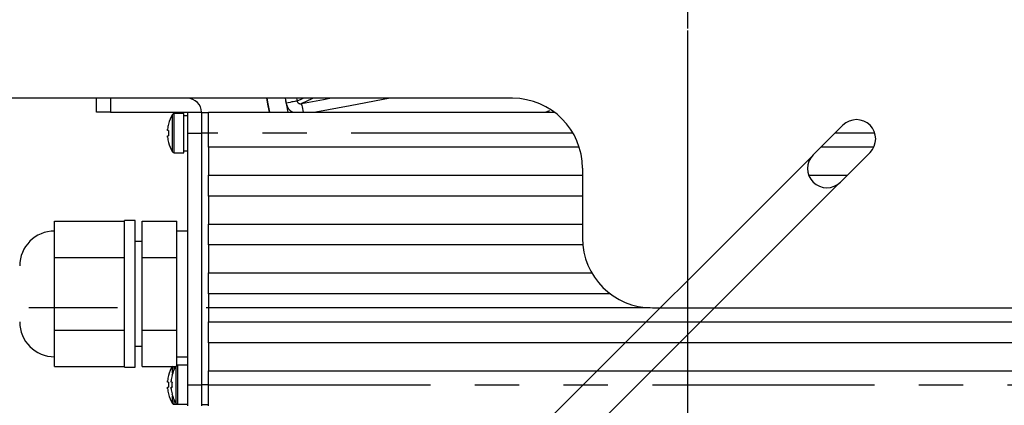
# Model space of a CAD drawing. Extents: x 5 to 417, y 5 to 292.
# Drawn here: x 240 to 269, y 209 to 220 of the extents above; entities that cross this region are included whole.
import ezdxf

# ---------------------------------------------------------------- set-up
doc = ezdxf.new("R2010")
doc.units = 0
doc.header["$PDSIZE"] = -1
doc.linetypes.add('CENTERX2', pattern=[20.32, 12.7, -2.54, 2.54, -2.54])
doc.linetypes.add('PHANTOM', pattern=[12.7, 6.35, -1.27, 1.27, -1.27, 1.27, -1.27])
doc.layers.get('0').update_dxf_attribs({"linetype": 'CONTINUOUS'})
doc.layers.get('DEFPOINTS').update_dxf_attribs({"linetype": 'CONTINUOUS'})
doc.layers.add('中心線', color=11, linetype='CENTERX2')
doc.styles.add('SLDTEXTSTYLE0', font='TXT', dxfattribs={"width": 0.7, "bigfont": 'bigfont'})
doc.styles.get("Standard").update_dxf_attribs({"font": 'msgothic.ttc'})
doc.dimstyles.new('SLDDIMSTYLE1', dxfattribs={"dimtxt": 3.031684, "dimasz": 2, "dimexe": 0, "dimexo": 0.0625, "dimgap": 0.757921, "dimtad": 1, "dimdec": 1, "dimlfac": 5, "dimrnd": 1e-09, "dimzin": 12, "dimtxsty": 'SLDTEXTSTYLE0', "dimblk1": 'OPEN30', "dimblk2": 'OPEN30', "dimsah": 1, "dimcen": 0.09, "dimazin": 3, "dimtfac": 1, "dimtdec": 1, "dimtofl": 0, "dimtmove": 0, "dimatfit": 3, "dimtolj": 1, "dimtzin": 12})
doc.dimstyles.new('SLDDIMSTYLE4', dxfattribs={"dimtxt": 3.031684, "dimasz": 2, "dimexe": 0, "dimexo": 0.0625, "dimgap": 0.757921, "dimtad": 1, "dimdec": 1, "dimlfac": 5, "dimrnd": 1e-09, "dimzin": 12, "dimtxsty": 'SLDTEXTSTYLE0', "dimblk1": 'OPEN30', "dimblk2": 'OPEN30', "dimsah": 1, "dimcen": 0.09, "dimazin": 3, "dimtfac": 1, "dimtdec": 1, "dimtmove": 0, "dimatfit": 3, "dimtolj": 1, "dimtzin": 12})

# ---------------------------------------------------------------- blocks, each defined once
blk = doc.blocks.new('_OPEN30')
at = {"color": 0, "linetype": 'BYBLOCK'}
for p, q in [((-1, 0.267949), (0, 0)), ((0, 0), (-1, -0.267949)), ((0, 0), (-1, 0))]:
    blk.add_line(p, q, dxfattribs=at)
blk = doc.blocks.new('_D_9')
at = {"layer": 'DEFPOINTS', "color": 0}
for p in [(258.576, 232.09), (216.933, 212.09), (258.576, 212.09)]:
    blk.add_point(p, dxfattribs=at)
at = {"layer": '中心線', "color": 0}
for p, q in [((258.514, 232.09), (216.933, 232.09)), ((216.933, 230.09), (216.933, 214.09)), ((258.514, 212.09), (216.933, 212.09))]:
    blk.add_line(p, q, dxfattribs=at)
at = {"layer": '中心線', "color": 0, "xscale": 2, "yscale": 2, "zscale": 2}
for p, rotation in [((216.933, 232.09), 90), ((216.933, 212.09), 270)]:
    blk.add_blockref('_OPEN30', p, dxfattribs=dict(at, rotation=rotation))
at = {"layer": '中心線', "color": 0, "insert": (213.128, 221.203), "char_height": 3.0317, "attachment_point": 2, "rotation": 90}
blk.add_mtext('\\A1;100', dxfattribs=at)
blk = doc.blocks.new('_D_10')
at = {"layer": 'DEFPOINTS', "color": 0}
for p in [(259.576, 220.09), (279.576, 220.09), (279.576, 191.158)]:
    blk.add_point(p, dxfattribs=at)
at = {"layer": '中心線', "color": 0}
for p, q in [((259.576, 220.028), (259.576, 191.158)), ((279.576, 220.028), (279.576, 191.158)), ((261.576, 191.158), (277.576, 191.158))]:
    blk.add_line(p, q, dxfattribs=at)
at = {"layer": '中心線', "color": 0, "xscale": 2, "yscale": 2, "zscale": 2, "rotation": 180}
blk.add_blockref('_OPEN30', (259.576, 191.158), dxfattribs=at)
at = {"layer": '中心線', "color": 0, "xscale": 2, "yscale": 2, "zscale": 2}
blk.add_blockref('_OPEN30', (279.576, 191.158), dxfattribs=at)
at = {"layer": '中心線', "color": 0, "insert": (269.274, 194.963), "char_height": 3.0317, "attachment_point": 2}
blk.add_mtext('\\A1;100', dxfattribs=at)
blk = doc.blocks.new('_D_11')
at = {"layer": 'DEFPOINTS', "color": 0}
for p in [(263.177, 216.469), (263.955, 215.691), (241.155, 192.891)]:
    blk.add_point(p, dxfattribs=at)
at = {"layer": '中心線', "color": 0}
for p, q in [((263.133, 216.425), (240.377, 193.669)), ((263.91, 215.647), (241.155, 192.891)), ((240.377, 193.669), (221.453, 212.592)), ((238.963, 195.083), (237.549, 196.497)), ((240.377, 193.669), (241.155, 192.891)), ((242.569, 191.477), (243.983, 190.063))]:
    blk.add_line(p, q, dxfattribs=at)
at = {"layer": '中心線', "color": 0, "xscale": 2, "yscale": 2, "zscale": 2}
for p, rotation in [((240.377, 193.669), 315), ((241.155, 192.891), 135)]:
    blk.add_blockref('_OPEN30', p, dxfattribs=dict(at, rotation=rotation))
at = {"layer": '中心線', "color": 0, "insert": (232.191, 207.235), "char_height": 3.03168, "attachment_point": 2, "rotation": 315}
blk.add_mtext('\\A1;4-5.5×11.5', dxfattribs=at)
blk = doc.blocks.new('SW_CENTERMARKSYMBOL_0')
at = {"layer": '中心線', "color": 0}
for p, q in [((0, 1), (0, 2)), ((0, 0), (0, 0.5)), ((-1, 0), (-2, 0)), ((0, 0), (-0.5, 0)), ((0, 0), (0, -0.5)), ((0, 0), (0.5, 0)), ((1, 0), (2, 0)), ((0, -1), (0, -2))]:
    blk.add_line(p, q, dxfattribs=at)

msp = doc.modelspace()

# ---------------------------------------------------------------- linework, layer by layer
at = {"color": 0, "linetype": 'CONTINUOUS'}
for p, q in [((254.576, 218.09), (236.776, 218.09)), ((242.676, 217.69), (242.676, 218.09)), ((243.076, 217.69), (242.676, 217.69)), ((243.076, 217.69), (245.276, 217.69)), ((245.176, 217.65), (244.897, 217.65)), ((245.176, 216.53), (245.176, 217.65)), ((245.276, 217.59), (245.176, 217.59)), ((245.276, 217.69), (245.676, 217.69)), ((245.276, 217.69), (245.276, 217.09)), ((245.676, 217.69), (245.676, 217.09)), ((245.876, 217.67), (245.676, 217.67)), ((245.876, 217.69), (255.776, 217.69)), ((245.876, 217.09), (245.876, 217.69)), ((244.705, 217.164), (244.705, 217.203)), ((244.734, 217.351), (244.731, 217.353)), ((264.025, 217.317), (263.177, 216.469)), ((244.734, 217.164), (244.705, 217.164)), ((244.705, 216.977), (244.705, 217.016)), ((244.705, 217.016), (244.734, 217.016)), ((245.276, 217.09), (245.276, 209.89)), ((245.676, 217.09), (245.676, 209.89)), ((245.876, 216.69), (245.876, 217.09)), ((256.484, 216.69), (245.876, 216.69)), ((245.876, 216.69), (245.876, 215.89)), ((264.91, 216.69), (263.398, 216.69)), ((244.897, 216.53), (245.176, 216.53)), ((245.176, 216.59), (245.276, 216.59)), ((263.955, 215.691), (264.803, 216.539)), ((256.576, 216.09), (256.576, 214.09)), ((245.876, 215.89), (256.576, 215.89)), ((245.876, 215.29), (245.876, 215.89)), ((263.049, 215.89), (264.154, 215.89)), ((256.576, 215.29), (245.876, 215.29)), ((245.876, 215.29), (245.876, 214.49)), ((241.476, 214.049), (241.476, 214.569)), ((241.476, 214.569), (243.476, 214.569)), ((243.776, 214.59), (243.476, 214.59)), ((243.476, 210.39), (243.476, 214.59)), ((243.776, 210.39), (243.776, 214.59)), ((243.976, 214.569), (244.976, 214.569)), ((243.976, 213.529), (243.976, 214.569)), ((244.976, 214.049), (244.976, 214.569)), ((245.876, 214.49), (256.576, 214.49)), ((245.876, 213.89), (245.876, 214.49)), ((245.276, 214.29), (244.976, 214.29)), ((241.476, 213.529), (241.476, 214.049)), ((243.976, 213.99), (243.776, 213.99)), ((244.976, 213.529), (244.976, 214.049)), ((256.586, 213.89), (245.876, 213.89)), ((245.876, 213.89), (245.876, 213.09)), ((241.476, 213.529), (243.476, 213.529)), ((241.476, 212.49), (241.476, 213.529)), ((243.976, 213.529), (244.976, 213.529)), ((243.976, 211.451), (243.976, 213.529)), ((244.976, 212.49), (244.976, 213.529)), ((245.876, 212.49), (245.876, 213.09)), ((245.876, 213.09), (256.844, 213.09)), ((241.476, 211.451), (241.476, 212.49)), ((244.976, 211.451), (244.976, 212.49)), ((257.376, 212.49), (245.876, 212.49)), ((245.876, 212.49), (245.876, 211.69)), ((258.576, 212.09), (280.576, 212.09)), ((245.876, 211.09), (245.876, 211.69)), ((245.876, 211.69), (293.276, 211.69)), ((241.476, 211.451), (243.476, 211.451)), ((241.476, 210.931), (241.476, 211.451)), ((243.976, 211.451), (244.976, 211.451)), ((243.976, 210.412), (243.976, 211.451)), ((244.976, 210.931), (244.976, 211.451)), ((243.776, 210.99), (243.976, 210.99)), ((293.276, 211.09), (245.876, 211.09)), ((245.876, 211.09), (245.876, 210.29)), ((241.476, 210.412), (241.476, 210.931)), ((244.976, 210.446), (244.976, 210.931)), ((244.976, 210.69), (245.276, 210.69)), ((244.997, 210.45), (244.976, 210.45)), ((245.276, 210.45), (244.997, 210.45)), ((241.476, 210.412), (243.476, 210.412)), ((243.476, 210.39), (243.776, 210.39)), ((243.976, 210.412), (244.943, 210.412)), ((244.734, 210.151), (244.731, 210.153)), ((244.834, 210.151), (244.831, 210.153)), ((245.876, 210.29), (293.276, 210.29)), ((245.876, 209.89), (245.876, 210.29)), ((244.705, 209.964), (244.705, 210.003)), ((244.734, 209.964), (244.705, 209.964)), ((244.805, 209.964), (244.805, 210.003)), ((244.834, 209.964), (244.805, 209.964)), ((245.276, 209.89), (245.276, 209.29)), ((245.676, 209.89), (245.676, 209.29)), ((245.876, 209.29), (245.876, 209.89)), ((244.705, 209.777), (244.705, 209.816)), ((244.705, 209.816), (244.734, 209.816)), ((244.805, 209.777), (244.805, 209.816)), ((244.805, 209.816), (244.834, 209.816)), ((244.897, 209.33), (244.997, 209.33)), ((244.997, 209.33), (245.276, 209.33)), ((245.876, 209.31), (245.676, 209.31))]:
    msp.add_line(p, q, dxfattribs=at)
at = {"color": 0, "linetype": 'PHANTOM'}
for p, q in [((243.076, 218.09), (243.076, 217.69)), ((248.066, 218.09), (248.144, 217.69)), ((248.397, 218.09), (248.412, 218.013)), ((255.507, 217.69), (255.646, 217.739)), ((244.851, 216.555), (244.851, 217.625)), ((244.897, 216.53), (244.897, 217.65)), ((245.276, 217.09), (245.676, 217.09)), ((245.876, 217.09), (245.676, 217.09)), ((256.308, 217.09), (245.876, 217.09)), ((264.94, 217.09), (263.798, 217.09)), ((244.951, 209.355), (244.951, 210.425)), ((244.997, 209.33), (244.997, 210.45)), ((244.851, 210.218), (244.851, 210.412)), ((244.897, 210.328), (244.897, 210.412)), ((245.276, 209.89), (245.676, 209.89)), ((245.876, 209.89), (245.676, 209.89)), ((245.876, 209.89), (293.276, 209.89)), ((244.851, 209.355), (244.851, 209.563)), ((244.897, 209.33), (244.897, 209.453))]:
    msp.add_line(p, q, dxfattribs=at)
at = {"color": 0, "linetype": 'CONTINUOUS', "flags": 128}
for points in [[(247.54, 218.09), (247.57, 217.926), (247.616, 217.69)], [(244.734, 216.829), (244.733, 216.828), (244.732, 216.828), (244.731, 216.828), (244.731, 216.828)], [(244.734, 209.629), (244.733, 209.628), (244.732, 209.628), (244.731, 209.628), (244.731, 209.628)], [(244.834, 209.629), (244.833, 209.628), (244.832, 209.628), (244.831, 209.628), (244.831, 209.628)]]:
    msp.add_lwpolyline(points, dxfattribs=at)
at = {"color": 0, "linetype": 'PHANTOM', "flags": 128}
for points in [[(247.54, 218.09), (247.57, 217.926), (247.616, 217.69)], [(247.634, 217.69), (247.588, 217.93), (247.558, 218.09)], [(248.102, 217.953), (248.086, 218.038), (248.077, 218.09)], [(248.412, 218.013), (248.531, 218.067), (248.581, 218.09)], [(248.536, 217.937), (249.165, 218.056), (249.347, 218.09)], [(248.87, 218.09), (248.655, 217.992), (248.536, 217.937)], [(251.074, 218.09), (249.927, 217.874), (248.951, 217.69)], [(248.412, 218.013), (248.398, 218.01), (248.375, 218.006), (248.343, 218), (248.304, 217.992), (248.26, 217.984), (248.21, 217.974), (248.157, 217.964), (248.102, 217.953)], [(248.536, 217.937), (248.538, 217.929), (248.541, 217.91), (248.547, 217.88), (248.554, 217.841), (248.563, 217.794), (248.573, 217.74), (248.583, 217.69)]]:
    msp.add_lwpolyline(points, dxfattribs=at)
at = {"color": 0, "linetype": 'CONTINUOUS'}
for centre, radius, start, end in [((245.276, 217.69), 0.4, 0, 90), ((254.576, 216.09), 2, 0, 90), ((245.696, 217.09), 1, 147.664, 164.7807), ((244.897, 217.596), 0.054, 90, 147.664), ((264.414, 216.928), 0.55, 315, 135), ((245.696, 217.09), 0.997, 164.8121, 173.4966), ((245.696, 217.09), 0.997, 186.5034, 195.1879), ((245.827, 217.09), 1.096, 176.1272, 183.8728), ((245.696, 217.09), 1, 195.2193, 212.336), ((244.897, 216.584), 0.054, 212.336, 270), ((263.566, 216.08), 0.55, 135, 315), ((241.476, 213.29), 1, 90, 180), ((258.576, 214.09), 2, 180, 270), ((241.476, 211.69), 1, 180, 270), ((245.696, 209.89), 1, 147.664, 164.7807), ((245.796, 209.89), 1, 147.664, 164.7807), ((244.997, 210.396), 0.054, 90, 147.664), ((245.696, 209.89), 0.997, 164.8121, 173.4966), ((245.796, 209.89), 0.997, 164.8121, 173.4966), ((245.827, 209.89), 1.096, 176.1272, 183.8728), ((245.927, 209.89), 1.096, 176.1272, 183.8728), ((245.696, 209.89), 0.997, 186.5034, 195.1879), ((245.696, 209.89), 1, 195.2193, 212.336), ((245.796, 209.89), 0.997, 186.5034, 195.1879), ((245.796, 209.89), 1, 195.2193, 212.336), ((244.897, 209.384), 0.054, 212.336, 270), ((244.997, 209.384), 0.054, 212.336, 270)]:
    msp.add_arc(centre, radius, start, end, dxfattribs=at)
at = {"color": 0, "linetype": 'PHANTOM'}
for points, knots in [([(248.284, 217.69), (248.269, 217.698), (248.214, 217.729), (248.143, 217.82), (248.116, 217.909), (248.102, 217.953)], [0, 0, 0, 0, 0.156069, 0.578025, 1, 1, 1, 1]), ([(248.412, 218.013), (248.414, 218.004), (248.417, 217.993), (248.427, 217.975), (248.436, 217.964), (248.454, 217.95), (248.476, 217.938), (248.508, 217.933), (248.528, 217.936), (248.536, 217.937)], [0, 0, 0, 0, 0.160374, 0.195542, 0.37612, 0.394073, 0.605127, 0.833933, 1, 1, 1, 1])]:
    msp.add_open_spline(points, degree=3, knots=knots, dxfattribs=at)

# ---------------------------------------------------------------- block references
at = {"layer": '中心線', "color": 0}
msp.add_blockref('SW_CENTERMARKSYMBOL_0', (259.576, 222.09), dxfattribs=at)

# ---------------------------------------------------------------- dimensions: what is measured, and where the dimension line sits
dim = msp.add_linear_dim(base=(216.933, 212.09), p1=(258.576, 232.09), p2=(258.576, 212.09), angle=90, dimstyle='SLDDIMSTYLE1', override={"dimtxsty": 'STANDARD'}, dxfattribs=at)
dim.commit()
dim.dimension.update_dxf_attribs({"geometry": '_D_9', "text_midpoint": (216.933, 221.203), "dimtype": 160})
dim = msp.add_linear_dim(base=(279.576, 191.158), p1=(259.576, 220.09), p2=(279.576, 220.09), dimstyle='SLDDIMSTYLE1', override={"dimtxsty": 'STANDARD'}, dxfattribs=at)
dim.commit()
dim.dimension.update_dxf_attribs({"geometry": '_D_10', "text_midpoint": (269.274, 191.158), "dimtype": 160})
dim = msp.add_linear_dim(base=(241.155, 192.891), p1=(263.177, 216.469), p2=(263.955, 215.691), angle=315, text='4-<>×11.5', dimstyle='SLDDIMSTYLE4', override={"dimtxsty": 'STANDARD'}, dxfattribs=at)
dim.commit()
dim.dimension.update_dxf_attribs({"geometry": '_D_11', "text_midpoint": (229.501, 204.545), "dimtype": 160})

doc.saveas('drawing.dxf')
